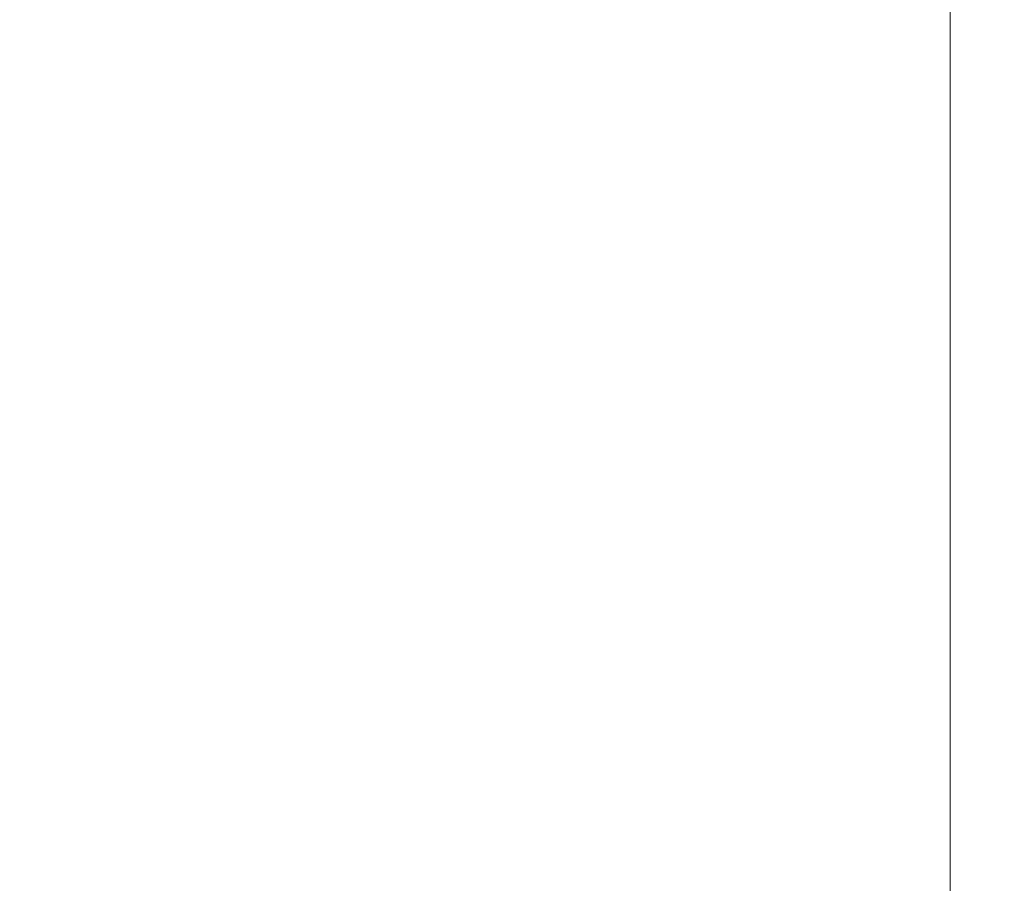
# Model space of a CAD drawing. Units: inches. Extents: x 14534 to 18820, y -5754 to -2784.
# Drawn here: x 15204 to 15255, y -4275 to -4229 of the extents above; entities that cross this region are included whole.
import ezdxf

# ---------------------------------------------------------------- set-up
doc = ezdxf.new("R2010")
doc.units = ezdxf.units.IN
doc.header["$MEASUREMENT"] = 0
doc.layers.add('Layer 1', color=7, linetype='Continuous', lineweight=30)
doc.layers.add('Th_Dim line', color=140, linetype='Continuous', lineweight=15)
doc.styles.get("Standard").update_dxf_attribs({"font": 'ARIALN.TTF', "width": 0.8})
doc.dimstyles.new('AMISO_1-10', dxfattribs={"dimscale": 10, "dimtxt": 3, "dimasz": 1.5, "dimexe": 0.5, "dimexo": 1, "dimgap": 1, "dimtad": 1, "dimdec": 0, "dimrnd": 0.5, "dimdsep": 46, "dimtxsty": 'Standard', "dimcen": 0.09, "dimadec": 0, "dimazin": 0, "dimtfac": 1, "dimtdec": 0, "dimtmove": 0, "dimatfit": 3, "dimfxl": 0, "dimtolj": 1, "dimtzin": 0, "dimarcsym": 0})

# ---------------------------------------------------------------- blocks, each defined once
blk = doc.blocks.new('*D600')
at = {"layer": 'Defpoints', "color": 0, "linetype": 'Continuous', "lineweight": 0, "transparency": 16777216}
for p in [(15217.666, -4020.234), (15122.841, -4471.906), (15250.729, -4471.906)]:
    blk.add_point(p, dxfattribs=at)
at = {"layer": 'Th_Dim line', "color": 0, "linetype": 'Continuous', "lineweight": -2, "transparency": 16777216}
for p, q in [((15207.666, -4020.234), (15117.841, -4020.234)), ((15122.841, -4035.234), (15122.841, -4456.906)), ((15240.729, -4471.906), (15117.841, -4471.906))]:
    blk.add_line(p, q, dxfattribs=at)
at = {"layer": 'Th_Dim line', "color": 0, "linetype": 'Continuous', "lineweight": 0, "transparency": 16777216}
for points in [[(15120.341, -4035.234), (15125.341, -4035.234), (15122.841, -4020.234)], [(15120.341, -4456.906), (15125.341, -4456.906), (15122.841, -4471.906)]]:
    blk.add_solid(points, dxfattribs=at)
at = {"layer": 'Th_Dim line', "color": 0, "linetype": 'Continuous', "lineweight": 0, "transparency": 16777216, "insert": (15093.175, -4214.382), "char_height": 30, "attachment_point": 5, "rotation": 90}
blk.add_mtext('\\A1;(845)', dxfattribs=at)
blk = doc.blocks.new('*D602')
at = {"layer": 'Defpoints', "color": 0, "linetype": 'Continuous', "lineweight": 0, "transparency": 16777216}
for p in [(15057.423, -3831.832), (15356.162, -3831.832), (15162.98, -4471.906)]:
    blk.add_point(p, dxfattribs=at)
at = {"layer": 'Th_Dim line', "color": 0, "linetype": 'Continuous', "lineweight": -2, "transparency": 16777216}
for p, q in [((15346.162, -3831.832), (15052.423, -3831.832)), ((15057.423, -4456.906), (15057.423, -3846.832)), ((15152.98, -4471.906), (15052.423, -4471.906))]:
    blk.add_line(p, q, dxfattribs=at)
at = {"layer": 'Th_Dim line', "color": 0, "linetype": 'Continuous', "lineweight": 0, "transparency": 16777216}
for points in [[(15054.923, -3846.832), (15059.923, -3846.832), (15057.423, -3831.832)], [(15054.923, -4456.906), (15059.923, -4456.906), (15057.423, -4471.906)]]:
    blk.add_solid(points, dxfattribs=at)
at = {"layer": 'Th_Dim line', "color": 0, "linetype": 'Continuous', "lineweight": 0, "transparency": 16777216, "insert": (15027.758, -4116.09), "char_height": 30, "attachment_point": 5, "rotation": 90}
blk.add_mtext('\\A1;(1060)', dxfattribs=at)

msp = doc.modelspace()

# ---------------------------------------------------------------- linework, layer by layer
at = {"layer": 'Layer 1', "lineweight": 20}
msp.add_lwpolyline([(15252.602, -4660.934), (15252.602, -3720.785)], dxfattribs=at)

# ---------------------------------------------------------------- dimensions: what is measured, and where the dimension line sits
at = {"layer": 'Th_Dim line', "linetype": 'Continuous', "lineweight": 0}
for base, p1, p2, text, picture, middle in [((15057.423, -3831.832), (15162.98, -4471.906), (15356.162, -3831.832), '(1060)', '*D602', (15057.423, -4116.09)), ((15122.841, -4471.906), (15217.666, -4020.234), (15250.729, -4471.906), '(845)', '*D600', (15122.841, -4214.382))]:
    dim = msp.add_linear_dim(base=base, p1=p1, p2=p2, angle=90, text=text, dimstyle='AMISO_1-10', dxfattribs=at)
    dim.commit()
    dim.dimension.update_dxf_attribs({"geometry": picture, "text_midpoint": middle, "dimtype": 160})

doc.saveas('drawing.dxf')
